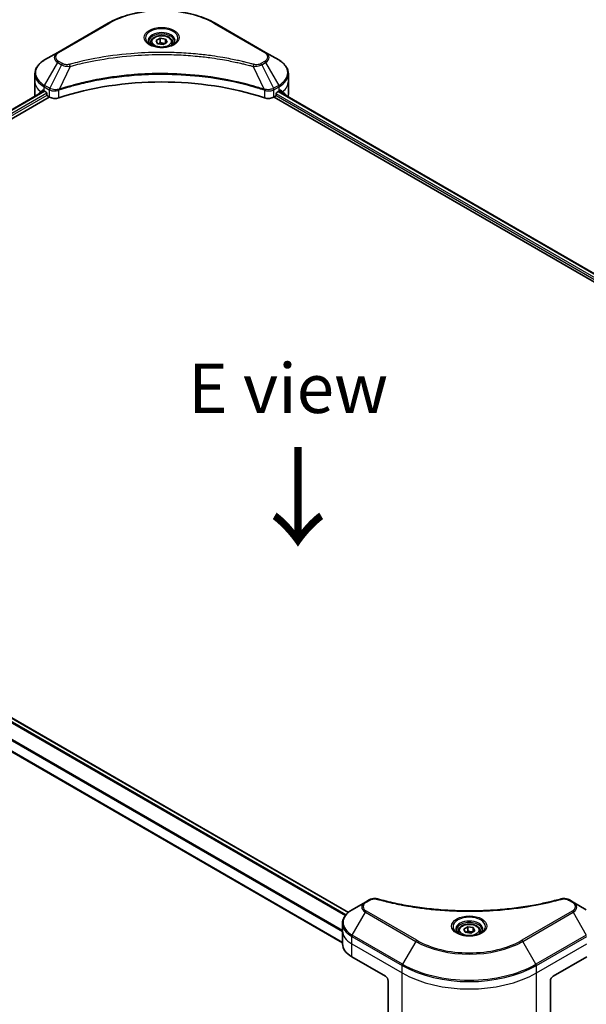
# Model space of a CAD drawing. Units: millimetres. Extents: x 72 to 9712, y 40 to 1586.
# Drawn here: x 388 to 531, y 980 to 1229 of the extents above; entities that cross this region are included whole.
import ezdxf

# ---------------------------------------------------------------- set-up
doc = ezdxf.new("R2010")
doc.units = ezdxf.units.MM
doc.header["$LTSCALE"] = 5
for name, color, linetype, lineweight in [('Symbol (ISO)', 7, 'Continuous', 18), ('Visible (ISO)', 7, 'Continuous', 35), ('Visible Narrow (ISO)', 7, 'Continuous', 25)]:
    doc.layers.add(name, color=color, linetype=linetype, lineweight=lineweight)
doc.styles.add('Note Text (TK)', font='MS PGothic.ttf')

msp = doc.modelspace()

# ---------------------------------------------------------------- linework, layer by layer
at = {"layer": 'Visible (ISO)'}
for p, q in [((409.9618, 1227.7318), (397.2339, 1220.3833)), ((449.7669, 1220.3833), (437.039, 1227.7318)), ((420.7504, 1222.8926), (420.7504, 1222.2726)), ((422.1062, 1223.3533), (423.1268, 1223.9425)), ((422.4798, 1222.5483), (422.1062, 1223.3533)), ((423.874, 1222.3326), (422.4798, 1222.5483)), ((423.1268, 1223.9425), (424.521, 1223.7268)), ((423.1268, 1222.8811), (423.1268, 1223.9425)), ((424.8946, 1222.9219), (423.874, 1222.3326)), ((424.521, 1223.7268), (424.8946, 1222.9219)), ((424.521, 1223.7268), (424.521, 1222.7062)), ((426.2504, 1222.8926), (426.2504, 1222.2726)), ((397.2339, 1220.3833), (393.9055, 1218.4617)), ((453.0953, 1218.4617), (449.7669, 1220.3833)), ((391.4588, 1213.0947), (391.4588, 1214.9668)), ((455.542, 1213.0947), (455.542, 1214.9668)), ((391.4588, 1209.8287), (391.4588, 1213.0947)), ((455.542, 1209.8287), (455.542, 1213.0947)), ((283.1512, 1146.7477), (393.8134, 1210.6385)), ((393.8019, 1210.6452), (394.2969, 1210.3594)), ((394.509, 1209.992), (394.509, 1209.6654)), ((452.4918, 1209.6654), (452.4918, 1209.992)), ((452.7039, 1210.3594), (453.1989, 1210.6452)), ((453.046, 1210.5569), (641.4901, 1101.7586)), ((454.9074, 1209.5701), (454.9074, 1209.4822)), ((283.9704, 1144.9477), (395.0747, 1209.0938)), ((394.7211, 1209.298), (395.1075, 1209.0749)), ((451.8933, 1209.0749), (452.2796, 1209.298)), ((451.9261, 1209.0938), (640.8121, 1100.0404)), ((282.1669, 1111.8998), (470.7131, 1003.0426)), ((276.8795, 1106.4213), (469.2405, 995.3616)), ((475.0156, 1005.6447), (471.6872, 1003.7231)), ((475.9611, 1006.1906), (475.0156, 1005.6447)), ((527.5486, 1005.6447), (526.6032, 1006.1906)), ((530.8771, 1003.7231), (527.5486, 1005.6447)), ((469.2405, 998.3561), (469.2405, 1000.2282)), ((469.2405, 995.0901), (469.2405, 998.3561)), ((498.5321, 998.3561), (498.5321, 997.7361)), ((499.8879, 998.8167), (500.9086, 999.4059)), ((500.2615, 998.0118), (499.8879, 998.8167)), ((501.6557, 997.7961), (500.2615, 998.0118)), ((500.9086, 999.4059), (502.3028, 999.1903)), ((500.9086, 998.3445), (500.9086, 999.4059)), ((502.6763, 998.3853), (501.6557, 997.7961)), ((502.3028, 999.1903), (502.6763, 998.3853)), ((502.3028, 999.1903), (502.3028, 998.1696)), ((504.0321, 998.3561), (504.0321, 997.7361)), ((471.5837, 991.8241), (480.0689, 986.9251)), ((522.4953, 986.9251), (530.9806, 991.8241)), ((480.776, 985.7004), (480.776, 977.2963)), ((521.7882, 985.7004), (521.7882, 977.2963))]:
    msp.add_line(p, q, dxfattribs=at)
for centre, major_axis, ratio, start_param, end_param in [((423.5004, 1182.8843), (52, 0), 0.57735027, 1.04765332, 2.09393933), ((399.4588, 1209.8287), (-8, 0), 0.57735027, 0, 0.11286576), ((399.4588, 1214.4011), (-7.9882, -5.5845), 0.07779162, 5.61090462, 5.81849498), ((399.4588, 1214.4011), (-7.9882, -5.5845), 0.07779162, 5.51726778, 5.61090462), ((399.4588, 1213.9112), (8, 0), 0.57735027, 3.88203974, 3.92699082), ((394.2969, 1210.1144), (-0.15, 0.2598), 0.57735027, 3.92699082, 5.49778714), ((394.7211, 1209.5429), (-0.15, 0.2598), 0.57735027, 0.78539816, 2.35619449), ((452.2796, 1209.5429), (-0.15, -0.2598), 0.57735027, 0.78539816, 2.35619449), ((452.7039, 1210.1144), (-0.15, -0.2598), 0.57735027, 3.92699082, 5.49778714), ((447.542, 1213.9112), (8, 0), 0.57735027, 5.49778714, 5.54273822), ((447.542, 1214.4011), (-7.9882, 5.5845), 0.07779162, 3.81387335, 3.90751018), ((447.542, 1214.4011), (-7.9882, 5.5845), 0.07779162, 3.60628298, 3.81387335), ((447.542, 1209.8287), (8, 0), 0.57735027, 6.13875185, 6.28318531), ((396.5217, 1209.8914), (2, 0), 0.57735027, 3.92699082, 5.23553198), ((450.4791, 1209.8914), (2, 0), 0.57735027, 4.18924598, 5.49778714), ((477.2405, 995.0901), (-8, 0), 0.57735027, 0, 0.78539816), ((480.0689, 986.1086), (-0.5, 0.866), 0.57735027, 3.92699082, 5.49778714), ((522.4953, 986.1086), (-0.5, -0.866), 0.57735027, 3.92699082, 5.49778714)]:
    msp.add_ellipse(centre, major_axis=major_axis, ratio=ratio, start_param=start_param, end_param=end_param, dxfattribs=at)
for points, knots in [([(409.9618, 1227.7318), (411.3927, 1228.5579), (413.0404, 1229.2481), (416.6146, 1230.2995), (418.5406, 1230.6605), (422.4894, 1231.0216), (424.5114, 1231.0216), (428.4601, 1230.6605), (430.3862, 1230.2995), (433.9604, 1229.2481), (435.6081, 1228.5579), (437.039, 1227.7318)], [1.57079633, 1.57079633, 1.57079633, 1.57079633, 1.88495559, 1.88495559, 2.19911486, 2.19911486, 2.51327412, 2.51327412, 2.82743339, 2.82743339, 3.14159265, 3.14159265, 3.14159265, 3.14159265]), ([(420.7504, 1222.8926), (420.7504, 1223.064), (420.7908, 1223.2346), (420.946, 1223.5638), (421.066, 1223.7201), (421.3824, 1224.0145), (421.587, 1224.1479), (422.0555, 1224.3699), (422.3212, 1224.4568), (422.8806, 1224.5741), (423.1739, 1224.6049), (423.7603, 1224.6091), (424.0533, 1224.5828), (424.6134, 1224.4749), (424.8803, 1224.3931), (425.3636, 1224.1775), (425.5797, 1224.0433), (425.9304, 1223.7302), (426.0675, 1223.5517), (426.2163, 1223.2074), (426.2504, 1223.0503), (426.2504, 1222.8926)], [5.49778714, 5.49778714, 5.49778714, 5.49778714, 5.76358151, 5.76358151, 6.05320602, 6.05320602, 6.38130093, 6.38130093, 6.7200118, 6.7200118, 7.05614499, 7.05614499, 7.3907044, 7.3907044, 7.72661984, 7.72661984, 8.06527209, 8.06527209, 8.39487174, 8.39487174, 8.6393798, 8.6393798, 8.6393798, 8.6393798]), ([(420.8746, 1222.1776), (420.8409, 1222.2017), (420.8086, 1222.2261), (420.6832, 1222.3257), (420.6019, 1222.4028), (420.4661, 1222.5566), (420.4117, 1222.6333), (420.3277, 1222.7826), (420.298, 1222.8551), (420.2595, 1222.9956), (420.2504, 1223.0637), (420.2504, 1223.1318)], [6.388813802, 6.388813802, 6.388813802, 6.388813802, 6.44026494, 6.44026494, 6.597344573, 6.597344573, 6.754424205, 6.754424205, 6.911503838, 6.911503838, 7.068583471, 7.068583471, 7.068583471, 7.068583471]), ([(420.5987, 1222.3225), (420.8753, 1222.1629), (421.202, 1222.0227), (421.9267, 1221.8014), (422.3252, 1221.7208), (423.1531, 1221.6317), (423.5826, 1221.6239), (424.4242, 1221.6829), (424.8361, 1221.7499), (425.5953, 1221.9491), (425.943, 1222.0808), (426.2969, 1222.2635), (426.3503, 1222.2927), (426.402, 1222.3225)], [0, 0, 0, 0, 0.29880315, 0.29880315, 0.60113033, 0.60113033, 0.90635223, 0.90635223, 1.21186251, 1.21186251, 1.51493929, 1.51493929, 1.57079633, 1.57079633, 1.57079633, 1.57079633]), ([(426.7504, 1223.1318), (426.7504, 1223.0637), (426.7413, 1222.9956), (426.7028, 1222.8551), (426.6731, 1222.7826), (426.5891, 1222.6333), (426.5347, 1222.5566), (426.3989, 1222.4028), (426.3176, 1222.3257), (426.1922, 1222.2261), (426.1599, 1222.2017), (426.1262, 1222.1776)], [3.926990817, 3.926990817, 3.926990817, 3.926990817, 4.08407045, 4.08407045, 4.241150082, 4.241150082, 4.398229715, 4.398229715, 4.555309348, 4.555309348, 4.606760485, 4.606760485, 4.606760485, 4.606760485]), ([(393.9055, 1218.4617), (393.6081, 1218.29), (393.3319, 1218.1035), (392.8282, 1217.7033), (392.6009, 1217.4896), (392.2018, 1217.0374), (392.0301, 1216.7989), (391.7501, 1216.3013), (391.6418, 1216.0421), (391.496, 1215.5108), (391.4588, 1215.2389), (391.4588, 1214.9668)], [4.71238898, 4.71238898, 4.71238898, 4.71238898, 4.869468613, 4.869468613, 5.026548246, 5.026548246, 5.183627878, 5.183627878, 5.340707511, 5.340707511, 5.497787144, 5.497787144, 5.497787144, 5.497787144]), ([(455.542, 1214.9668), (455.542, 1215.2389), (455.5047, 1215.5108), (455.359, 1216.0421), (455.2507, 1216.3013), (454.9707, 1216.7989), (454.799, 1217.0374), (454.3999, 1217.4896), (454.1725, 1217.7033), (453.6689, 1218.1035), (453.3926, 1218.29), (453.0953, 1218.4617)], [2.35619449, 2.35619449, 2.35619449, 2.35619449, 2.513274123, 2.513274123, 2.670353756, 2.670353756, 2.827433388, 2.827433388, 2.984513021, 2.984513021, 3.141592654, 3.141592654, 3.141592654, 3.141592654]), ([(393.5534, 1210.7952), (393.528, 1210.8113), (393.501, 1210.8224), (393.4519, 1210.8294), (393.4296, 1210.8252), (393.408, 1210.8127), (393.404, 1210.8099), (393.4001, 1210.8068)], [0.1356732242, 0.1356732242, 0.1356732242, 0.1356732242, 0.1469944231, 0.1469944231, 0.158315622, 0.158315622, 0.1609890322, 0.1609890322, 0.1609890322, 0.1609890322]), ([(453.6006, 1210.8068), (453.5968, 1210.8099), (453.5928, 1210.8127), (453.5712, 1210.8252), (453.5489, 1210.8294), (453.4998, 1210.8224), (453.4728, 1210.8113), (453.4474, 1210.7952)], [0.1103900742, 0.1103900742, 0.1103900742, 0.1103900742, 0.1130634845, 0.1130634845, 0.1243846834, 0.1243846834, 0.1357058823, 0.1357058823, 0.1357058823, 0.1357058823]), ([(454.9074, 1209.5701), (454.9074, 1209.6013), (454.9041, 1209.63), (454.8926, 1209.6675), (454.8858, 1209.6795), (454.8778, 1209.6872)], [0.093260715, 0.093260715, 0.093260715, 0.093260715, 0.1047444472, 0.1047444472, 0.1134564756, 0.1134564756, 0.1134564756, 0.1134564756]), ([(475.9611, 1006.1906), (476.0782, 1006.2582), (476.2033, 1006.3151), (476.4663, 1006.4098), (476.604, 1006.4474), (476.8879, 1006.503), (477.034, 1006.5211), (477.3299, 1006.5366), (477.4797, 1006.5341), (477.7778, 1006.5061), (477.9262, 1006.4807), (478.0717, 1006.4407)], [0, 0, 0, 0, 0.037500483, 0.037500483, 0.075000966, 0.075000966, 0.11250145, 0.11250145, 0.150001933, 0.150001933, 0.187502416, 0.187502416, 0.187502416, 0.187502416]), ([(478.0717, 1006.4407), (478.7976, 1006.241), (479.5222, 1006.0528), (480.9944, 1005.6929), (481.7375, 1005.5224), (483.2363, 1005.2007), (483.9919, 1005.0494), (485.5143, 1004.7664), (486.2809, 1004.6347), (487.8238, 1004.391), (488.6, 1004.2791), (490.1604, 1004.0753), (490.9445, 1003.9834), (492.5192, 1003.8198), (493.3098, 1003.7481), (494.8957, 1003.6252), (495.6911, 1003.5739), (497.285, 1003.4917), (498.0835, 1003.4609), (499.6823, 1003.4198), (500.4824, 1003.4095), (502.0827, 1003.4096), (502.8828, 1003.4198), (504.4814, 1003.4609), (505.2799, 1003.4918), (506.8737, 1003.5739), (507.669, 1003.6252), (509.2547, 1003.7482), (510.0452, 1003.8198), (511.6199, 1003.9834), (512.404, 1004.0753), (513.9643, 1004.2791), (514.7405, 1004.391), (516.2833, 1004.6347), (517.05, 1004.7664), (518.9529, 1005.1202), (520.0823, 1005.3544), (522.311, 1005.8657), (523.4037, 1006.1412), (524.4926, 1006.4407)], [0, 0, 0, 0, 0.24131062, 0.24131062, 0.48262125, 0.48262125, 0.72393187, 0.72393187, 0.9652425, 0.9652425, 1.20655312, 1.20655312, 1.44786375, 1.44786375, 1.68917437, 1.68917437, 1.930485, 1.930485, 2.17179562, 2.17179562, 2.41310625, 2.41310625, 2.65441687, 2.65441687, 2.8957275, 2.8957275, 3.13703812, 3.13703812, 3.37834875, 3.37834875, 3.61965937, 3.61965937, 3.86097, 3.86097, 4.10228062, 4.10228062, 4.46424656, 4.46424656, 4.82621249, 4.82621249, 4.82621249, 4.82621249]), ([(524.4926, 1006.4407), (524.638, 1006.4807), (524.7865, 1006.5061), (525.0846, 1006.5341), (525.2344, 1006.5366), (525.5303, 1006.5211), (525.6764, 1006.503), (525.9603, 1006.4474), (526.098, 1006.4098), (526.361, 1006.3151), (526.4861, 1006.2582), (526.6032, 1006.1906)], [0, 0, 0, 0, 0.037500834, 0.037500834, 0.075001667, 0.075001667, 0.112502501, 0.112502501, 0.150003335, 0.150003335, 0.187504168, 0.187504168, 0.187504168, 0.187504168]), ([(471.6872, 1003.7231), (471.3899, 1003.5514), (471.1136, 1003.3649), (470.61, 1002.9647), (470.3826, 1002.751), (469.9835, 1002.2988), (469.8119, 1002.0603), (469.5318, 1001.5627), (469.4235, 1001.3035), (469.2778, 1000.7722), (469.2405, 1000.5003), (469.2405, 1000.2282)], [1.570796327, 1.570796327, 1.570796327, 1.570796327, 1.727875959, 1.727875959, 1.884955592, 1.884955592, 2.042035225, 2.042035225, 2.199114858, 2.199114858, 2.35619449, 2.35619449, 2.35619449, 2.35619449]), ([(498.6563, 997.6411), (498.6226, 997.6651), (498.5903, 997.6895), (498.465, 997.7891), (498.3836, 997.8662), (498.2479, 998.0201), (498.1934, 998.0968), (498.1094, 998.246), (498.0798, 998.3185), (498.0412, 998.4591), (498.0321, 998.5272), (498.0321, 998.5952)], [3.247221149, 3.247221149, 3.247221149, 3.247221149, 3.298672286, 3.298672286, 3.455751919, 3.455751919, 3.612831552, 3.612831552, 3.769911184, 3.769911184, 3.926990817, 3.926990817, 3.926990817, 3.926990817]), ([(498.5321, 998.3561), (498.5321, 998.5274), (498.5726, 998.6981), (498.7278, 999.0272), (498.8478, 999.1836), (499.1641, 999.4779), (499.3688, 999.6113), (499.8373, 999.8333), (500.103, 999.9202), (500.6623, 1000.0376), (500.9556, 1000.0683), (501.542, 1000.0726), (501.835, 1000.0463), (502.3951, 999.9383), (502.6621, 999.8566), (503.1453, 999.6409), (503.3614, 999.5067), (503.7121, 999.1937), (503.8492, 999.0152), (503.998, 998.6708), (504.0321, 998.5137), (504.0321, 998.3561)], [5.49778714, 5.49778714, 5.49778714, 5.49778714, 5.76358151, 5.76358151, 6.05320602, 6.05320602, 6.38130093, 6.38130093, 6.7200118, 6.7200118, 7.05614499, 7.05614499, 7.3907044, 7.3907044, 7.72661984, 7.72661984, 8.06527209, 8.06527209, 8.39487174, 8.39487174, 8.6393798, 8.6393798, 8.6393798, 8.6393798]), ([(504.5321, 998.5952), (504.5321, 998.5272), (504.5231, 998.4591), (504.4845, 998.3185), (504.4549, 998.246), (504.3709, 998.0968), (504.3164, 998.0201), (504.1806, 997.8662), (504.0993, 997.7891), (503.974, 997.6895), (503.9416, 997.6651), (503.908, 997.6411)], [0.785398163, 0.785398163, 0.785398163, 0.785398163, 0.942477796, 0.942477796, 1.099557429, 1.099557429, 1.256637061, 1.256637061, 1.413716694, 1.413716694, 1.465167832, 1.465167832, 1.465167832, 1.465167832]), ([(498.3805, 997.786), (498.657, 997.6263), (498.9838, 997.4861), (499.7084, 997.2648), (500.107, 997.1843), (500.9349, 997.0952), (501.3644, 997.0873), (502.2059, 997.1464), (502.6178, 997.2134), (503.3771, 997.4125), (503.7247, 997.5442), (504.0787, 997.7269), (504.1321, 997.7561), (504.1838, 997.786)], [3.14159265, 3.14159265, 3.14159265, 3.14159265, 3.4403958, 3.4403958, 3.74272298, 3.74272298, 4.04794488, 4.04794488, 4.35345517, 4.35345517, 4.65653194, 4.65653194, 4.71238898, 4.71238898, 4.71238898, 4.71238898])]:
    msp.add_open_spline(points, degree=3, knots=knots, dxfattribs=at)
for points, weights in [([(423.1268, 1222.8811), (422.8763, 1222.6529), (422.6591, 1222.5206)], [1, 1.07039454817, 1.07672477615]), ([(424.4392, 1222.659), (423.7923, 1222.6157), (423.1268, 1222.8811)], [1.01523736138, 1.14666441016, 1]), ([(500.9086, 998.3445), (500.6581, 998.1164), (500.4409, 997.984)], [1, 1.07039454817, 1.07672477615]), ([(502.221, 998.1224), (501.5741, 998.0791), (500.9086, 998.3445)], [1.01523736138, 1.14666441016, 1])]:
    msp.add_rational_spline(points, weights, degree=2, dxfattribs=at)
msp.add_open_spline([(392.1229, 1209.6872), (392.115, 1209.6795), (392.1081, 1209.6674), (392.1032, 1209.6511)], degree=3, dxfattribs=at)
at = {"layer": 'Visible Narrow (ISO)'}
for p, q in [((397.4839, 1220.3586), (410.2118, 1227.707)), ((436.789, 1227.707), (449.5169, 1220.3586)), ((393.9055, 1212.0493), (397.2339, 1217.8143)), ((398.1794, 1217.2684), (395.2002, 1211.3018)), ((397.2339, 1217.8143), (398.1794, 1217.2684)), ((398.4294, 1217.5323), (397.4839, 1218.0782)), ((400.3548, 1216.8457), (397.5709, 1211.0366)), ((446.646, 1216.8457), (449.4299, 1211.0366)), ((449.5169, 1218.0782), (448.5714, 1217.5323)), ((448.8214, 1217.2684), (449.7669, 1217.8143)), ((448.8214, 1217.2684), (451.8006, 1211.3018)), ((449.7669, 1217.8143), (453.0953, 1212.0493)), ((395.2002, 1211.3018), (393.9055, 1212.0493)), ((453.0953, 1212.0493), (451.8006, 1211.3018)), ((283.2391, 1146.6969), (393.9013, 1210.5878)), ((394.4999, 1210.0683), (283.8205, 1146.1676)), ((283.9641, 1145.7606), (394.5181, 1209.589)), ((393.7921, 1210.6509), (392.1229, 1209.6872)), ((392.9382, 1210.4187), (393.5711, 1210.7841)), ((393.4001, 1210.8068), (393.4254, 1210.8213)), ((393.8019, 1210.6452), (393.8019, 1211.7008)), ((393.8019, 1211.7008), (395.0966, 1210.9533)), ((395.1075, 1210.947), (395.1075, 1209.0749)), ((397.5209, 1208.8911), (397.5209, 1210.8558)), ((449.4799, 1210.8558), (449.4799, 1208.8911)), ((451.8933, 1209.0749), (451.8933, 1210.947)), ((451.9042, 1210.9533), (453.1989, 1211.7008)), ((452.4296, 1209.4563), (640.8121, 1100.6936)), ((640.8964, 1101.1349), (452.4918, 1209.9103)), ((452.9581, 1210.5062), (641.4059, 1101.7057)), ((453.1221, 1210.6008), (454.9074, 1209.5701)), ((453.1989, 1210.6452), (453.1989, 1211.7008)), ((454.8778, 1209.6872), (453.2087, 1210.6509)), ((453.4297, 1210.7841), (454.0626, 1210.4187)), ((453.5754, 1210.8213), (453.6006, 1210.8068)), ((281.4003, 1111.0996), (469.9512, 1002.2397)), ((470.1011, 1002.4294), (281.5205, 1111.3065)), ((282.079, 1111.8491), (470.6427, 1002.9818)), ((469.2405, 998.4457), (279.5449, 1107.9665)), ((279.5449, 1107.753), (469.2405, 998.2321)), ((469.2405, 995.4631), (277.0441, 1106.4278)), ((475.2656, 1005.62), (476.2111, 1006.1658)), ((526.3532, 1006.1658), (527.2986, 1005.62)), ((471.6872, 997.3107), (475.0156, 1003.0757)), ((475.0156, 1003.0757), (487.7436, 995.7272)), ((487.9936, 995.9911), (475.2656, 1003.3396)), ((527.2986, 1003.3396), (514.5707, 995.9911)), ((514.8207, 995.7272), (527.5486, 1003.0757)), ((527.5486, 1003.0757), (530.8771, 997.3107)), ((471.5837, 995.0901), (471.5837, 996.9622)), ((471.5837, 996.9622), (484.3116, 989.6137)), ((484.4151, 989.9622), (471.6872, 997.3107)), ((487.7436, 995.7272), (484.4151, 989.9622)), ((518.1491, 989.9622), (514.8207, 995.7272)), ((530.8771, 997.3107), (518.1491, 989.9622)), ((518.2527, 989.6137), (530.9806, 996.9622)), ((471.5837, 995.0901), (484.3116, 987.7416)), ((471.5837, 991.8241), (471.5837, 995.0901)), ((518.2527, 987.7416), (530.9806, 995.0901)), ((484.3116, 987.7416), (484.3116, 989.6137)), ((518.2527, 987.7416), (518.2527, 989.6137)), ((484.3116, 975.255), (484.3116, 987.7416)), ((518.2527, 975.255), (518.2527, 987.7416))]:
    msp.add_line(p, q, dxfattribs=at)
for centre, major_axis, ratio, start_param, end_param in [((423.5004, 1220.0349), (18.7929, 0), 0.57735027, 0.78539816, 2.35619449), ((410.2118, 1227.2988), (-0.25, 0.433), 0.57735027, 5.49778714, 6.28318531), ((436.789, 1227.2988), (0.25, 0.433), 0.57735027, 0, 0.78539816), ((423.5004, 1223.9978), (-4.1036, 0), 0.57735027, 2.35619449, 7.06858347), ((423.5004, 1223.4204), (3.3964, 0), 0.57735027, 5.59811367, 10.10984959), ((423.5004, 1223.1318), (-3.25, 0), 0.57735027, 3.14159265, 6.28318531), ((423.5004, 1222.8926), (-2.75, 0), 0.57735027, 0, 0.56017967), ((423.5004, 1222.8926), (2.75, 0), 0.57735027, 5.72300564, 6.28318531), ((399.4588, 1219.0988), (-3.1464, 0), 0.57735027, 5.49778714, 7.06858347), ((399.4588, 1219.2184), (-2.7929, 0), 0.57735027, 5.49778714, 7.06858347), ((397.4839, 1219.9503), (-0.25, 0.433), 0.57735027, 5.49778714, 6.28318531), ((449.5169, 1219.9503), (0.25, 0.433), 0.57735027, 0, 0.78539816), ((447.542, 1219.2184), (2.7929, 0), 0.57735027, 5.49778714, 7.06858347), ((447.542, 1219.0988), (3.1464, 0), 0.57735027, 5.49778714, 7.06858347), ((399.4588, 1215.2555), (-7.8536, 0), 0.57735027, 5.49778714, 7.06858347), ((397.4839, 1217.6699), (-0.25, -0.433), 0.57735027, 3.92699082, 4.71238898), ((398.4294, 1217.1241), (-0.25, -0.433), 0.57735027, 3.92699082, 4.71238898), ((400.1573, 1216.923), (0.1326, -0.4821), 0.35119009, 1.31403463, 2.47714191), ((446.8435, 1216.923), (-0.1326, -0.4821), 0.35119009, 3.8060434, 4.96915068), ((448.5714, 1217.1241), (0.25, -0.433), 0.57735027, 1.57079633, 2.35619449), ((449.5169, 1217.6699), (0.25, -0.433), 0.57735027, 1.57079633, 2.35619449), ((447.542, 1215.2555), (7.8536, 0), 0.57735027, 5.49778714, 7.06858347), ((399.4588, 1214.9668), (-8, 0), 0.57735027, 0, 0.78539816), ((447.542, 1214.9668), (8, 0), 0.57735027, 5.49778714, 6.28318531), ((399.4588, 1213.0947), (-8, 0), 0.57735027, 0, 0.61795008), ((394.1555, 1211.9049), (-0.25, -0.433), 0.57735027, 4.71238898, 5.49778714), ((452.8453, 1211.9049), (-0.25, 0.433), 0.57735027, 3.92699082, 4.71238898), ((447.542, 1213.0947), (8, 0), 0.57735027, 5.66523522, 6.28318531), ((395.4502, 1211.1574), (0.25, 0.433), 0.57735027, 1.57079633, 2.35619449), ((395.461, 1211.1511), (-0.2535, -0.431), 0.57192456, 4.71650889, 5.50242059), ((397.2711, 1211.1059), (-0.2123, 0.4527), 0.32125202, 3.98495359, 4.38504572), ((397.3366, 1211.1325), (0.1573, -0.4746), 0.40712817, 0.88674396, 1.23511653), ((449.6642, 1211.1325), (0.1573, 0.4746), 0.40712817, 1.90647612, 2.25484869), ((449.7297, 1211.1059), (-0.2123, -0.4527), 0.32125202, 5.03973224, 5.43982437), ((451.5397, 1211.1511), (-0.2535, 0.431), 0.57192456, 3.92235737, 4.70826907), ((451.5506, 1211.1574), (0.25, -0.433), 0.57735027, 0.78539816, 1.57079633), ((477.2405, 1004.3602), (-3.1464, 0), 0.57735027, 5.49778714, 7.06858347), ((477.2405, 1004.4798), (-2.7929, 0), 0.57735027, 5.49778714, 7.06858347), ((475.2656, 1005.2117), (-0.25, 0.433), 0.57735027, 5.49778714, 6.28318531), ((476.2111, 1005.7576), (-0.25, 0.433), 0.57735027, 5.49778714, 6.28318531), ((477.9391, 1005.9586), (0.1326, 0.4821), 0.35119009, 0, 0.66445074), ((524.6252, 1005.9586), (-0.1326, 0.4821), 0.35119009, 5.61873456, 6.28318531), ((526.3532, 1005.7576), (0.25, 0.433), 0.57735027, 0, 0.78539816), ((527.2986, 1005.2117), (0.25, 0.433), 0.57735027, 0, 0.78539816), ((525.3238, 1004.4798), (2.7929, 0), 0.57735027, 5.49778714, 7.06858347), ((525.3238, 1004.3602), (3.1464, 0), 0.57735027, 5.49778714, 7.06858347), ((477.2405, 1000.5169), (-7.8536, 0), 0.57735027, 5.49778714, 7.06858347), ((475.2656, 1002.9313), (-0.25, -0.433), 0.57735027, 3.92699082, 4.71238898), ((527.2986, 1002.9313), (0.25, -0.433), 0.57735027, 1.57079633, 2.35619449), ((501.2821, 999.4612), (-4.1036, 0), 0.57735027, 2.35619449, 7.06858347), ((501.2821, 998.8839), (3.3964, 0), 0.57735027, 5.59811367, 10.10984959), ((501.2821, 998.5952), (-3.25, 0), 0.57735027, 3.14159265, 6.28318531), ((477.2405, 1000.2282), (-8, 0), 0.57735027, 0, 0.78539816), ((477.2405, 998.3561), (-8, 0), 0.57735027, 0, 0.78539816), ((501.2821, 998.3561), (-2.75, 0), 0.57735027, 0, 0.56017967), ((501.2821, 998.3561), (2.75, 0), 0.57735027, 5.72300564, 6.28318531), ((471.9372, 997.1663), (0.25, 0.433), 0.57735027, 1.57079633, 2.35619449), ((487.9936, 995.5829), (-0.25, -0.433), 0.57735027, 3.92699082, 4.71238898), ((501.2821, 1003.5437), (19.1464, 0), 0.57735027, 3.92699082, 5.49778714), ((501.2821, 1003.6633), (-18.7929, 0), 0.57735027, 0.78539816, 2.35619449), ((514.5707, 995.5829), (-0.25, 0.433), 0.57735027, 4.71238898, 5.49778714), ((484.6651, 989.8179), (0.25, 0.433), 0.57735027, 1.57079633, 2.35619449), ((501.2821, 999.4117), (24, 0), 0.57735027, 3.92699082, 5.49778714), ((501.2821, 999.7004), (-23.8536, 0), 0.57735027, 0.78539816, 2.35619449), ((517.8991, 989.8179), (-0.25, 0.433), 0.57735027, 3.92699082, 4.71238898), ((501.2821, 997.5396), (24, 0), 0.57735027, 3.92699082, 5.49778714)]:
    msp.add_ellipse(centre, major_axis=major_axis, ratio=ratio, start_param=start_param, end_param=end_param, dxfattribs=at)
for centre, major_axis in [((423.5004, 1224.1174), (-4.4571, 0)), ((423.5004, 1223.1376), (-2.45, 0)), ((501.2821, 999.5808), (4.4571, 0)), ((501.2821, 998.601), (-2.45, 0))]:
    msp.add_ellipse(centre, major_axis=major_axis, ratio=0.57735027, dxfattribs=at)
for points, knots in [([(446.8435, 1217.3313), (446.7399, 1217.3598), (446.6361, 1217.3881), (446.4053, 1217.4506), (446.278, 1217.4848), (445.9652, 1217.5678), (445.7794, 1217.6164), (445.3509, 1217.7267), (445.1079, 1217.7881), (444.5472, 1217.9268), (444.229, 1218.0035), (443.4943, 1218.1758), (443.0769, 1218.2702), (442.1125, 1218.4805), (441.5641, 1218.5942), (440.3445, 1218.8345), (439.672, 1218.9586), (438.0915, 1219.2307), (437.1803, 1219.3727), (435.0713, 1219.6675), (433.8694, 1219.8108), (431.0888, 1220.086), (429.5052, 1220.2014), (426.2292, 1220.356), (424.5359, 1220.3899), (420.4535, 1220.3614), (418.0655, 1220.2533), (412.6252, 1219.7967), (409.5888, 1219.3857), (405.5067, 1218.6145), (404.39, 1218.3798), (402.5383, 1217.9504), (401.7956, 1217.767), (400.85, 1217.5188), (400.6403, 1217.4629), (400.3398, 1217.3813), (400.2485, 1217.3564), (400.1573, 1217.3313)], [0, 0, 0, 0, 0.0344265, 0.0344265, 0.07650467, 0.07650467, 0.1377084, 0.1377084, 0.21727325, 0.21727325, 0.32070756, 0.32070756, 0.45517217, 0.45517217, 0.62997615, 0.62997615, 0.8417425, 0.8417425, 1.12477817, 1.12477817, 1.49272454, 1.49272454, 1.97105483, 1.97105483, 2.47873595, 2.47873595, 3.19579554, 3.19579554, 4.127973, 4.127973, 4.4843018, 4.4843018, 4.72660511, 4.72660511, 4.79590965, 4.79590965, 4.82621249, 4.82621249, 4.82621249, 4.82621249]), ([(400.3548, 1216.8457), (400.446, 1216.87), (400.5359, 1216.895), (400.8339, 1216.9755), (401.0419, 1217.0308), (401.9796, 1217.2758), (402.7162, 1217.4569), (404.5524, 1217.8808), (405.6598, 1218.1125), (409.7075, 1218.8738), (412.7181, 1219.2796), (418.112, 1219.7303), (420.4796, 1219.8369), (424.527, 1219.8651), (426.2058, 1219.8316), (429.4539, 1219.6791), (431.0239, 1219.5651), (433.7808, 1219.2935), (434.9725, 1219.152), (437.0636, 1218.861), (437.9671, 1218.7208), (439.5343, 1218.4522), (440.2012, 1218.3297), (441.4104, 1218.0925), (441.9543, 1217.9802), (442.9106, 1217.7726), (443.3245, 1217.6794), (444.0531, 1217.5093), (444.3686, 1217.4336), (444.9246, 1217.2966), (445.1656, 1217.236), (445.5906, 1217.1271), (445.7749, 1217.0791), (446.0851, 1216.9971), (446.2113, 1216.9635), (446.4403, 1216.9017), (446.5423, 1216.8734), (446.646, 1216.8457)], [-4.82621249, -4.82621249, -4.82621249, -4.82621249, -4.79590965, -4.79590965, -4.72660511, -4.72660511, -4.4843018, -4.4843018, -4.127973, -4.127973, -3.19579554, -3.19579554, -2.47873595, -2.47873595, -1.97105483, -1.97105483, -1.49272454, -1.49272454, -1.12477817, -1.12477817, -0.8417425, -0.8417425, -0.62997615, -0.62997615, -0.45517217, -0.45517217, -0.32070756, -0.32070756, -0.21727325, -0.21727325, -0.1377084, -0.1377084, -0.07650467, -0.07650467, -0.0344265, -0.0344265, 0, 0, 0, 0]), ([(398.1794, 1217.2684), (398.3583, 1217.1689), (398.5664, 1217.0843), (399.0012, 1216.9582), (399.2239, 1216.9135), (399.6346, 1216.8621), (399.8188, 1216.849), (400.1214, 1216.8416), (400.2387, 1216.842), (400.3548, 1216.8457)], [-0.187504168, -0.187504168, -0.187504168, -0.187504168, -0.125670471, -0.125670471, -0.069816928, -0.069816928, -0.026852665, -0.026852665, 0, 0, 0, 0]), ([(400.1573, 1217.3313), (400.0765, 1217.3091), (399.9915, 1217.292), (399.7653, 1217.2603), (399.6211, 1217.2535), (399.2922, 1217.2643), (399.1085, 1217.29), (398.7485, 1217.38), (398.5751, 1217.4482), (398.4294, 1217.5323)], [0, 0, 0, 0, 0.026852665, 0.026852665, 0.069816928, 0.069816928, 0.125670471, 0.125670471, 0.187504168, 0.187504168, 0.187504168, 0.187504168]), ([(446.646, 1216.8457), (446.8509, 1216.8392), (447.0587, 1216.8427), (447.527, 1216.8756), (447.7848, 1216.9133), (448.2093, 1217.0142), (448.3832, 1217.0694), (448.6414, 1217.1755), (448.7348, 1217.2203), (448.8214, 1217.2684)], [-0.187502416, -0.187502416, -0.187502416, -0.187502416, -0.14010274, -0.14010274, -0.077834855, -0.077834855, -0.029936483, -0.029936483, 0, 0, 0, 0]), ([(448.5714, 1217.5323), (448.5009, 1217.4916), (448.4239, 1217.4546), (448.2102, 1217.3696), (448.0655, 1217.3283), (447.7157, 1217.2637), (447.5054, 1217.2493), (447.1415, 1217.2689), (446.9861, 1217.2921), (446.8435, 1217.3313)], [0, 0, 0, 0, 0.029936483, 0.029936483, 0.077834855, 0.077834855, 0.14010274, 0.14010274, 0.187502416, 0.187502416, 0.187502416, 0.187502416]), ([(449.4299, 1211.0366), (449.2258, 1211.104), (449.0218, 1211.1712), (448.3201, 1211.3974), (447.819, 1211.5527), (446.3693, 1211.9846), (445.41, 1212.2491), (440.7865, 1213.4251), (436.9497, 1214.1098), (430.0114, 1214.8575), (426.9449, 1215.0278), (421.4276, 1215.0508), (418.9774, 1214.9609), (414.8588, 1214.6397), (413.1785, 1214.4596), (410.2401, 1214.0573), (408.9741, 1213.8544), (406.7609, 1213.4469), (405.8076, 1213.2535), (404.1397, 1212.8833), (403.4208, 1212.7129), (402.227, 1212.4118), (401.7484, 1212.2861), (400.7777, 1212.0207), (400.286, 1211.8807), (399.423, 1211.6251), (399.0501, 1211.5114), (398.4977, 1211.3379), (398.3163, 1211.2801), (397.9467, 1211.1607), (397.7589, 1211.0987), (397.5709, 1211.0366)], [-5.47772979, -5.47772979, -5.47772979, -5.47772979, -5.40661912, -5.40661912, -5.23453446, -5.23453446, -4.91295092, -4.91295092, -3.70555522, -3.70555522, -2.7767893, -2.7767893, -2.03555087, -2.03555087, -1.51897368, -1.51897368, -1.12160661, -1.12160661, -0.81593963, -0.81593963, -0.58081118, -0.58081118, -0.42169471, -0.42169471, -0.2557943, -0.2557943, -0.12817861, -0.12817861, -0.06549657, -0.06549657, 0, 0, 0, 0]), ([(397.5858, 1210.8822), (397.7733, 1210.9443), (397.9614, 1211.0058), (398.3309, 1211.1247), (398.5122, 1211.1822), (399.0644, 1211.3549), (399.4371, 1211.4682), (400.2998, 1211.7226), (400.7914, 1211.862), (401.7616, 1212.1262), (402.24, 1212.2514), (403.4332, 1212.5511), (404.1518, 1212.7207), (405.8188, 1213.0893), (406.7716, 1213.2818), (408.9835, 1213.6874), (410.2488, 1213.8895), (413.1854, 1214.29), (414.8646, 1214.4693), (418.9805, 1214.789), (421.429, 1214.8785), (426.9425, 1214.8556), (430.0069, 1214.6861), (436.9409, 1213.9417), (440.7753, 1213.2601), (445.3967, 1212.0894), (446.3556, 1211.826), (447.8047, 1211.3961), (448.3056, 1211.2415), (449.0071, 1211.0163), (449.2115, 1210.9497), (449.415, 1210.8822)], [0, 0, 0, 0, 0.06549657, 0.06549657, 0.12817861, 0.12817861, 0.2557943, 0.2557943, 0.42169471, 0.42169471, 0.58081118, 0.58081118, 0.81593963, 0.81593963, 1.12160661, 1.12160661, 1.51897368, 1.51897368, 2.03555087, 2.03555087, 2.7767893, 2.7767893, 3.70555522, 3.70555522, 4.91295092, 4.91295092, 5.23453446, 5.23453446, 5.40661912, 5.40661912, 5.47772979, 5.47772979, 5.47772979, 5.47772979]), ([(395.0966, 1210.9533), (395.0984, 1210.9523), (395.1003, 1210.9512), (395.1039, 1210.9491), (395.1057, 1210.948), (395.1075, 1210.947)], [0, 0, 0, 0, 0.00076834265, 0.00076834265, 0.00153668531, 0.00153668531, 0.00153668531, 0.00153668531]), ([(395.1075, 1210.947), (395.2917, 1210.8391), (395.5124, 1210.755), (396.0047, 1210.6451), (396.2781, 1210.6223), (396.7598, 1210.6468), (396.9684, 1210.679), (397.2893, 1210.7655), (397.4084, 1210.8069), (397.5209, 1210.8558)], [-0.196787795, -0.196787795, -0.196787795, -0.196787795, -0.138164041, -0.138164041, -0.076757801, -0.076757801, -0.029522231, -0.029522231, 0, 0, 0, 0]), ([(395.2135, 1211.2943), (395.2113, 1211.2955), (395.2091, 1211.2968), (395.2046, 1211.2993), (395.2024, 1211.3005), (395.2002, 1211.3018)], [-0.00153668531, -0.00153668531, -0.00153668531, -0.00153668531, -0.00076834265, -0.00076834265, 0, 0, 0, 0]), ([(397.4771, 1211.0249), (397.3593, 1211.0029), (397.2381, 1210.9857), (396.9202, 1210.9544), (396.7218, 1210.9484), (396.2736, 1210.9681), (396.0263, 1211.0038), (395.5819, 1211.1202), (395.3831, 1211.1985), (395.2135, 1211.2943)], [0, 0, 0, 0, 0.029522231, 0.029522231, 0.076757801, 0.076757801, 0.138164041, 0.138164041, 0.196787795, 0.196787795, 0.196787795, 0.196787795]), ([(397.5709, 1211.0366), (397.5547, 1211.0357), (397.5388, 1211.0342), (397.5076, 1211.0302), (397.4922, 1211.0278), (397.4771, 1211.0249)], [-0.00758618406, -0.00758618406, -0.00758618406, -0.00758618406, -0.00379309206, -0.00379309206, -0.00000000006, -0.00000000006, -0.00000000006, -0.00000000006]), ([(397.5209, 1210.8558), (397.5317, 1210.8609), (397.5424, 1210.8657), (397.5641, 1210.8745), (397.5749, 1210.8786), (397.5858, 1210.8822)], [0.00000000006, 0.00000000006, 0.00000000006, 0.00000000006, 0.00379309206, 0.00379309206, 0.00758618406, 0.00758618406, 0.00758618406, 0.00758618406]), ([(449.415, 1210.8822), (449.4259, 1210.8786), (449.4367, 1210.8745), (449.4583, 1210.8657), (449.4691, 1210.8609), (449.4799, 1210.8558)], [0, 0, 0, 0, 0.003793092, 0.003793092, 0.007586184, 0.007586184, 0.007586184, 0.007586184]), ([(449.5237, 1211.0249), (449.5086, 1211.0278), (449.4932, 1211.0302), (449.4619, 1211.0342), (449.4461, 1211.0357), (449.4299, 1211.0366)], [-0.007586184, -0.007586184, -0.007586184, -0.007586184, -0.003793092, -0.003793092, 0, 0, 0, 0]), ([(449.4799, 1210.8558), (449.6404, 1210.786), (449.8144, 1210.7316), (450.2844, 1210.6341), (450.5908, 1210.618), (451.2633, 1210.6794), (451.6191, 1210.7864), (451.8933, 1210.947)], [-0.196787795, -0.196787795, -0.196787795, -0.196787795, -0.154661595, -0.154661595, -0.087259675, -0.087259675, 0, 0, 0, 0]), ([(451.7873, 1211.2943), (451.5348, 1211.1517), (451.2174, 1211.0484), (450.6055, 1210.9548), (450.3227, 1210.9438), (449.8666, 1210.9719), (449.6918, 1210.9935), (449.5237, 1211.0249)], [0, 0, 0, 0, 0.087259675, 0.087259675, 0.154661595, 0.154661595, 0.196787795, 0.196787795, 0.196787795, 0.196787795]), ([(451.8006, 1211.3018), (451.7984, 1211.3005), (451.7962, 1211.2993), (451.7917, 1211.2968), (451.7895, 1211.2955), (451.7873, 1211.2943)], [-0.00153668531, -0.00153668531, -0.00153668531, -0.00153668531, -0.00076834266, -0.00076834266, -0.00000000001, -0.00000000001, -0.00000000001, -0.00000000001]), ([(451.8933, 1210.947), (451.8951, 1210.948), (451.8969, 1210.9491), (451.9005, 1210.9512), (451.9023, 1210.9523), (451.9042, 1210.9533)], [0.00000000001, 0.00000000001, 0.00000000001, 0.00000000001, 0.00076834266, 0.00076834266, 0.00153668531, 0.00153668531, 0.00153668531, 0.00153668531]), ([(476.2111, 1006.1658), (476.2817, 1006.2066), (476.3587, 1006.2436), (476.5723, 1006.3286), (476.717, 1006.3698), (477.0668, 1006.4345), (477.2771, 1006.4489), (477.6411, 1006.4293), (477.7964, 1006.4061), (477.9391, 1006.3669)], [0, 0, 0, 0, 0.029936483, 0.029936483, 0.077834855, 0.077834855, 0.14010274, 0.14010274, 0.187502416, 0.187502416, 0.187502416, 0.187502416]), ([(477.9391, 1006.3669), (478.0427, 1006.3384), (478.1464, 1006.31), (478.3773, 1006.2475), (478.5045, 1006.2134), (478.8173, 1006.1304), (479.0031, 1006.0818), (479.4317, 1005.9714), (479.6747, 1005.9101), (480.2354, 1005.7714), (480.5535, 1005.6947), (481.2882, 1005.5224), (481.7056, 1005.428), (482.67, 1005.2177), (483.2185, 1005.1039), (484.438, 1004.8637), (485.1105, 1004.7396), (486.6911, 1004.4675), (487.6022, 1004.3255), (489.7113, 1004.0306), (490.9132, 1003.8873), (493.6937, 1003.6122), (495.2773, 1003.4967), (498.5534, 1003.3422), (500.2466, 1003.3083), (504.329, 1003.3368), (506.7171, 1003.4449), (512.1574, 1003.9014), (515.1938, 1004.3125), (519.2758, 1005.0836), (520.3925, 1005.3183), (522.2442, 1005.7477), (522.9869, 1005.9312), (523.9325, 1006.1793), (524.1422, 1006.2353), (524.4427, 1006.3168), (524.534, 1006.3418), (524.6252, 1006.3669)], [0, 0, 0, 0, 0.0344265, 0.0344265, 0.07650467, 0.07650467, 0.1377084, 0.1377084, 0.21727325, 0.21727325, 0.32070756, 0.32070756, 0.45517217, 0.45517217, 0.62997615, 0.62997615, 0.8417425, 0.8417425, 1.12477817, 1.12477817, 1.49272454, 1.49272454, 1.97105483, 1.97105483, 2.47873595, 2.47873595, 3.19579554, 3.19579554, 4.127973, 4.127973, 4.4843018, 4.4843018, 4.72660511, 4.72660511, 4.79590965, 4.79590965, 4.82621249, 4.82621249, 4.82621249, 4.82621249]), ([(524.6252, 1006.3669), (524.706, 1006.3891), (524.7911, 1006.4062), (525.0172, 1006.4378), (525.1615, 1006.4447), (525.4903, 1006.4339), (525.6741, 1006.4082), (526.034, 1006.3181), (526.2074, 1006.25), (526.3532, 1006.1658)], [0, 0, 0, 0, 0.026852665, 0.026852665, 0.069816928, 0.069816928, 0.125670471, 0.125670471, 0.187504168, 0.187504168, 0.187504168, 0.187504168])]:
    msp.add_open_spline(points, degree=3, knots=knots, dxfattribs=at)

# ---------------------------------------------------------------- texts
at = {"layer": 'Symbol (ISO)', "color": 7, "insert": (455.4866, 1135.5005), "char_height": 12.5, "attachment_point": 5, "line_spacing_factor": 1.5, "style": 'Note Text (TK)'}
msp.add_mtext('\\fＭＳ Ｐゴシック|b0|i0;E view', dxfattribs=at)
at = {"layer": 'Symbol (ISO)', "color": 7, "insert": (457.5918, 1121.7817), "char_height": 20, "attachment_point": 4, "rotation": 270, "line_spacing_factor": 1.5, "style": 'Note Text (TK)'}
msp.add_mtext('\\fMS PGothic|b0|i0;{\\H20.0000;→}', dxfattribs=at)

doc.saveas('drawing.dxf')
